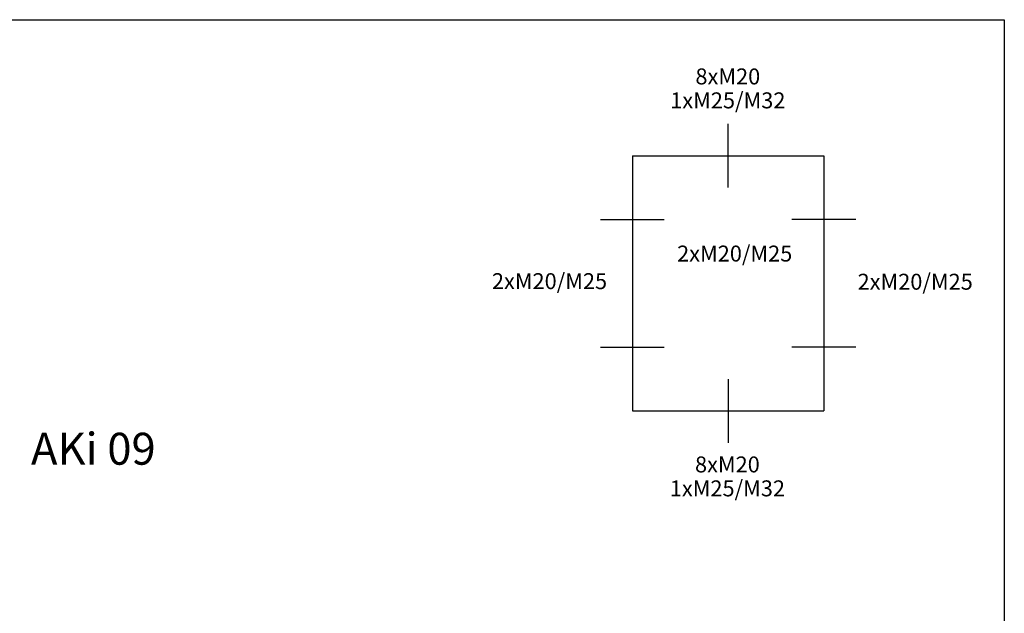
# Model space of a CAD drawing. Units: millimetres. Extents: x 0 to 1189, y 0 to 841.
# Drawn here: x 743 to 897, y 171 to 264 of the extents above; entities that cross this region are included whole.
import ezdxf

# ---------------------------------------------------------------- set-up
doc = ezdxf.new("R2010")
doc.units = ezdxf.units.MM
doc.header["$LTSCALE"] = 65.395
doc.layers.get('0').update_dxf_attribs({"linetype": 'CONTINUOUS'})
doc.layers.add('M-AK-09_DXF_CONTINUOUS_LINE', color=7, linetype='CONTINUOUS')
doc.layers.add('M-AK-09_DXF_TEXT', color=7, linetype='CONTINUOUS')
doc.styles.get("Standard").update_dxf_attribs({"font": 'txt', "width": 0.7})
doc.styles.add('TEXTSTYLE_12', font='txt', dxfattribs={"width": 0.7})

msp = doc.modelspace()

# ---------------------------------------------------------------- linework, layer by layer
at = {"color": 7, "linetype": 'Continuous'}
for p, q in [((5.9418, 264.4586), (897.1726, 264.4586)), ((897.1726, 264.4586), (897.1726, 5.0162))]:
    msp.add_line(p, q, dxfattribs=at)
at = {"layer": 'M-AK-09_DXF_CONTINUOUS_LINE', "color": 7, "linetype": 'Continuous'}
for p, q in [((853.9196, 238.144), (853.9196, 248.144)), ((838.9196, 243.144), (868.9196, 243.144)), ((838.9196, 243.144), (838.9196, 203.144)), ((868.9196, 243.144), (868.9196, 203.144)), ((833.9196, 233.144), (843.9196, 233.144)), ((873.9196, 233.144), (863.9196, 233.144)), ((833.9196, 213.144), (843.9196, 213.144)), ((873.9196, 213.144), (863.9196, 213.144)), ((853.9196, 208.144), (853.9196, 198.144)), ((838.9196, 203.144), (868.9196, 203.144))]:
    msp.add_line(p, q, dxfattribs=at)

# ---------------------------------------------------------------- texts
at = {"layer": 'M-AK-09_DXF_TEXT', "color": 5, "linetype": 'Continuous', "char_height": 2.5, "line_spacing_factor": 0.9}
for s, insert, width, attachment_point in [('8xM20\\P1xM25/M32', (853.8714, 256.8164), 25.357143, 2), ('2xM20/M25', (845.9278, 229.06), 27.142857, 1), ('2xM20/M25', (825.9426, 224.7386), 27.142857, 2), ('2xM20/M25', (883.215, 224.6466), 27.142857, 2), ('8xM20\\P1xM25/M32', (853.8035, 196.0179), 25.357143, 2)]:
    msp.add_mtext(s, dxfattribs=dict(at, insert=insert, width=width, attachment_point=attachment_point))
at = {"layer": 'M-AK-09_DXF_TEXT', "color": 5, "linetype": 'Continuous', "insert": (744.7329, 199.7262), "char_height": 5, "width": 26.359375, "attachment_point": 1, "line_spacing_factor": 0.9, "style": 'TEXTSTYLE_12'}
msp.add_mtext('AKi 09', dxfattribs=at)

doc.saveas('drawing.dxf')
